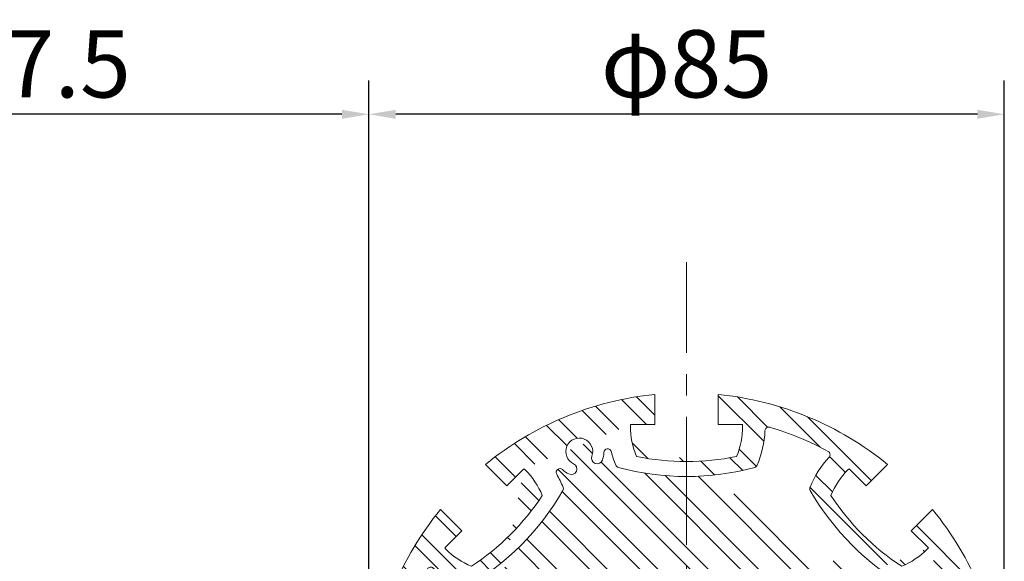
# Model space of a CAD drawing. Extents: x 0 to 8441, y 0 to 5940.
# Drawn here: x 6279 to 7157, y 3324 to 3807 of the extents above; entities that cross this region are included whole.
import ezdxf

# ---------------------------------------------------------------- set-up
doc = ezdxf.new("R2010")
doc.units = 0
doc.header["$LTSCALE"] = 6
doc.linetypes.add('CENTER2', pattern=[28.575000000000003, 19.05, -3.175, 3.175, -3.175])
doc.layers.get('0').update_dxf_attribs({"linetype": 'CONTINUOUS', "lineweight": 15})
doc.layers.get('DEFPOINTS').update_dxf_attribs({"linetype": 'CONTINUOUS', "lineweight": 15})
for name, color, linetype, lineweight in [('P906', 145, 'CONTINUOUS', 5), ('P_1CENTER', 2, 'CONTINUOUS', 15), ('P_2DIM', 6, 'CONTINUOUS', 15)]:
    doc.layers.add(name, color=color, linetype=linetype, lineweight=lineweight)
doc.styles.add('BIGFONT', font='simplex.shx', dxfattribs={"bigfont": 'bigfont.shx'})
doc.dimstyles.new('DIMBIGFONT$0', dxfattribs={"dimtxt": 3, "dimasz": 1.2, "dimexe": 1.5, "dimexo": 3, "dimgap": 0.75, "dimtad": 1, "dimdec": 1, "dimdsep": 46, "dimtxsty": 'BIGFONT', "dimcen": 0, "dimclrt": 230, "dimadec": 0, "dimazin": 0, "dimtfac": 0.6, "dimtdec": 1, "dimtofl": 0, "dimtmove": 2, "dimatfit": 3, "dimfxl": 0, "dimtvp": 1, "dimtolj": 1, "dimarcsym": 0})

# ---------------------------------------------------------------- blocks, each defined once
blk = doc.blocks.new('A$C30C93A97')
at = {"layer": 'P906', "linetype": 'Continuous'}
h = blk.add_hatch(dxfattribs=at)
h.set_pattern_fill('STEEL', color=256, scale=10, angle=90, style=0)
h.set_pattern_definition([(135, (-7311.42376042574, -2909.086896799585), (-22.45064030267288, -22.45064030267288), []), (135, (-7327.29876042574, -2909.086896799585), (-22.45064030267288, -22.45064030267288), [])])
edge = h.paths.add_edge_path(flags=16)
edge.add_arc((157.302866651493, 53.71957559818415), 3.333333333332855, 137.4919786093482, 241.3622524800574, ccw=False)
edge.add_arc((88.00768841712612, 117.2347570390859), 90.66666666668493, 317.4919786093474, 337.575690347334)
edge.add_arc((168.7372478692436, 83.92035562193226), 3.333333333322301, 337.5756903472752, 389.7490949926906)
edge.add_arc((-29.21386885455621, -29.21388052166321), 231.3333333333097, 29.74909499273576, 60.25090500726212)
edge.add_arc((83.92036728904039, 168.7372362021273), 3.333333333329804, 60.25090500725793, 112.424309652647)
edge.add_arc((117.2347687061465, 88.00767675013856), 90.6666666665553, 112.4243096526664, 120.5343489840308)
edge.add_arc((69.47761554391802, 168.9722018325393), 3.333333333334339, 137.022411580551, 300.53434898407374, ccw=False)
edge.add_arc((50.94323173963416, 186.2422451091222), 22.00000000003389, 317.0224115806054, 335.3953648234487)
edge.add_arc((66.39967303833892, 179.1642212054596), 5.00000000000079, 335.395364823342, 515.3953648233521)
edge.add_arc((50.9432317396798, 186.2422451091444), 12.00000000000008, 69.60463517664118, 335.39536482334603, ccw=False)
edge.add_arc((56.86766749527806, 202.1765182641323), 4.999999999999236, 249.6046351766641, 429.6046351766641)
edge.add_arc((50.94323173968042, 186.2422451091529), 21.99999999999038, 69.60463517664544, 87.97758841948202)
edge.add_arc((51.83725550050253, 211.5597982944888), 3.333333333332067, 104.46565101608971, 267.97758841960524, ccw=False)
edge.add_arc((28.35609763033343, 302.5797698670413), 90.66666666662576, 284.4656510159727, 292.5756903473376)
edge.add_arc((61.88367740786244, 221.9385117830759), 3.33333333333716, 292.5756903473236, 344.749094992715)
edge.add_arc((-158.0868851324971, 281.9131032004121), 231.3333333333342, 344.7490949927409, 375.2509050072609)
edge.add_arc((61.8836774078678, 341.8876946177623), 3.333333333328296, 15.25090500719583, 67.42430965261156)
edge.add_arc((28.35609763032211, 261.2464365337452), 90.66666666667102, 67.42430965266287, 87.50802139065485)
edge.add_arc((32.44317255823741, 355.1575424719432), 3.333333333338744, 163.6377475195487, 267.50802139024773, ccw=False)
edge.add_arc((281.913114867642, 281.9131032004089), 263.3333333334524, 151.3622524800593, 163.6377475199515, ccw=False)
edge.add_arc((53.71958726529788, 406.5233514164335), 3.333333333335057, 47.49197860931298, 151.3622524800113, ccw=False)
edge.add_arc((117.2347687061916, 475.8185296507825), 90.66666666666411, 227.4919786093448, 247.5756903473336)
edge.add_arc((83.92036728904469, 395.0889701986806), 3.333333333318505, 247.5756903472603, 299.7490949926778)
edge.add_arc((-29.21386885455348, 593.0400869224861), 231.3333333333122, 299.7490949927354, 330.2509050072618)
edge.add_arc((168.7372478692304, 479.905850778889), 3.333333333337793, 330.2509050073012, 382.4243096526927)
edge.add_arc((88.00768841709862, 446.5914493617074), 90.6666666667243, 22.42430965267776, 30.53434898402488)
edge.add_arc((168.9722134996511, 494.3486025240098), 3.333333333333646, 47.02241158049952, 210.5343489840045, ccw=False)
edge.add_arc((186.242256776237, 512.8829863282332), 21.99999999999234, 227.0224115805001, 245.3953648233395)
edge.add_arc((179.1642328725496, 497.4265450295805), 4.999999999996276, 245.3953648233677, 425.3953648233765)
edge.add_arc((186.2422567762305, 512.8829863282372), 12.00000000000067, -20.395364823345176, 245.39536482334842, ccw=False)
edge.add_arc((202.1765299312201, 506.9585505726402), 4.999999999999845, 159.6046351766528, 339.6046351766528)
edge.add_arc((186.2422567762328, 512.8829863282366), 21.99999999999804, 339.6046351766531, 357.9775884194901)
edge.add_arc((211.5598099615765, 511.9889625674111), 3.333333333332343, 14.465651015988328, 177.977588419499, ccw=False)
edge.add_arc((302.5797815341385, 535.4701204375808), 90.66666666663484, 194.4656510159753, 202.5756903473326)
edge.add_arc((221.9385234501645, 501.9425406600637), 3.333333333342914, 202.575690347433, 254.7490949928206)
edge.add_arc((281.9131148675021, 721.9131032004173), 231.3333333333346, 254.7490949927416, 285.2509050072596)
edge.add_arc((341.8877062848467, 501.9425406600517), 3.333333333329517, 285.2509050072073, 337.4243096526266)
edge.add_arc((261.2464482008558, 535.4701204376018), 90.66666666664977, 337.4243096526544, 357.5080213906505)
edge.add_arc((355.1575541390388, 531.3830455096736), 3.333333333345637, 73.63774751943299, 177.508021390132, ccw=False)
edge.add_arc((281.913114867567, 281.9131032002136), 263.3333333334949, 61.36225248008708, 73.63774751996652, ccw=False)
edge.add_arc((406.5233630835025, 510.1066308026569), 3.333333333333161, -42.50802139065229, 61.36225248005701, ccw=False)
edge.add_arc((475.8185413178662, 446.5914493617661), 90.66666666667493, 137.4919786093512, 157.5756903473377)
edge.add_arc((395.0889818657557, 479.9058507789069), 3.333333333323662, 157.5756903472198, 209.7490949926353)
edge.add_arc((593.0400985895561, 593.0400869225036), 231.3333333333122, 209.7490949927351, 240.2509050072615)
edge.add_arc((479.9058624459548, 395.0889701987128), 3.333333333329698, 240.2509050072848, 292.4243096526739)
edge.add_arc((446.5914610288468, 475.8185296507027), 90.66666666655685, 292.4243096526682, 300.5343489840325)
edge.add_arc((494.3486141910785, 394.8540045683018), 3.333333333334528, -42.97758841945159, 120.53434898407161, ccw=False)
edge.add_arc((512.8829979954007, 377.5839612917327), 22.00000000005238, 137.0224115807002, 155.3953648235434)
edge.add_arc((497.4265566966635, 384.6619851953707), 5.00000000000003, 155.3953648233473, 335.3953648233613)
edge.add_arc((512.8829979953251, 377.5839612916898), 12.00000000000152, -110.39536482333853, 155.3953648233644, ccw=False)
edge.add_arc((506.9585622397317, 361.649688136682), 5.000000000014745, 69.60463517674688, 249.6046351767469)
edge.add_arc((512.8829979953321, 377.5839612916527), 21.99999999999874, 249.6046351766497, 267.9775884194863)
edge.add_arc((511.9889742345119, 352.266408106309), 3.333333333331422, -75.53434898390162, 87.97758841961468, ccw=False)
edge.add_arc((535.4701321046937, 261.2464365337499), 90.66666666663593, 104.4656510159791, 112.575690347344)
edge.add_arc((501.9425523271514, 341.8876946177221), 3.333333333336063, 112.5756903473317, 164.7490949927233)
edge.add_arc((721.9131148675114, 281.9131032003834), 231.3333333333341, 164.7490949927404, 195.2509050072605)
edge.add_arc((501.9425523271465, 221.9385117830358), 3.333333333328946, 195.2509050072085, 247.4243096526249)
edge.add_arc((535.4701321046927, 302.5797698670521), 90.66666666667109, 247.4243096526629, 267.5080213906548)
edge.add_arc((531.3830571767877, 208.6686639288617), 3.333333333330656, -16.362252480278585, 87.50802139042003, ccw=False)
edge.add_arc((281.9131148674482, 281.9131032003614), 263.3333333333722, 331.36225248007185, 343.6377475199569, ccw=False)
edge.add_arc((510.1066424697484, 157.3028549844274), 3.333333333336737, 227.4919786093035, 331.3622524800015, ccw=False)
edge.add_arc((446.5914610288614, 88.00767675008663), 90.66666666665182, 47.49197860934477, 67.57569034733355)
edge.add_arc((479.905862446, 168.7372362021743), 3.333333333322516, 67.57569034722009, 119.7490949926375)
edge.add_arc((593.0400985895991, -29.21388052162678), 231.3333333333128, 119.7490949927356, 150.250905007262)
edge.add_arc((395.0889818658158, 83.9203556219694), 3.333333333339365, 150.2509050073032, 202.4243096526942)
edge.add_arc((475.8185413179345, 117.2347570391704), 90.66666666672123, 202.4243096526923, 210.5343489840394)
edge.add_arc((394.8540162353949, 69.47760387684896), 3.333333333335311, -132.9775884195031, 30.534348984002122, ccw=False)
edge.add_arc((377.5839729588603, 50.9432200725121), 22.0000000000388, 47.02241158079969, 65.39536482363906)
edge.add_arc((384.6619968624595, 66.39966137125157), 5.000000000000509, 65.39536482335413, 245.3953648233541)
edge.add_arc((377.5839729587761, 50.94322007259304), 11.99999999999924, -200.39536482335131, 65.39536482335012, ccw=False)
edge.add_arc((361.6496998037736, 56.86765582818978), 5.000000000013339, 339.604635176721, 519.6046351767386)
edge.add_arc((377.5839729587437, 50.94322007258852), 21.9999999999972, 159.6046351766452, 177.9775884194821)
edge.add_arc((352.2664197734015, 51.83724383341735), 3.333333333331844, 194.4656510159807, 357.9775884194927, ccw=False)
edge.add_arc((261.2464482008331, 28.35608596324232), 90.66666666664287, 14.46565101597781, 22.57569034733513)
edge.add_arc((341.8877062848157, 61.88366574076954), 3.333333333339114, 22.5756903473993, 74.74909499278705)
edge.add_arc((281.9131148674792, -158.0868967995937), 231.3333333333398, 74.74909499274206, 105.25090500726)
edge.add_arc((221.9385234501325, 61.88366574077604), 3.333333333330154, 105.2509050072206, 157.4243096526406)
edge.add_arc((302.5797815341169, 28.35608596322377), 90.66666666664514, 157.4243096526521, 177.5080213906482)
edge.add_arc((208.6686755959539, 32.44316089113363), 3.333333333329497, 253.63774751979588, 357.50802139049546, ccw=False)
edge.add_arc((281.913114867554, 281.9131032007174), 263.3333333336337, 241.36225248007258, 253.63774751995192, ccw=False)
edge = h.paths.add_edge_path()
edge.add_line((426.8700050107773, 66.24553493853955), (425.8496621140594, 67.2658778352552))
edge.add_arc((475.8185413179036, 117.2347570391086), 70.66666666666585, 202.5973340995226, 225.0000000000052, ccw=False)
edge.add_arc((593.0400985896415, -29.21388052166367), 218.0000000000356, 123.1767665253241, 146.823233474678, ccw=False)
edge.add_arc((446.5914610287812, 88.00767674995859), 70.66666666679998, 44.99999999998499, 67.4026659004511, ccw=False)
edge.add_line((496.5603402327379, 137.9765559538891), (497.5806831294285, 136.956213057194))
edge.add_line((497.5806831294285, 136.956213057194), (482.2600362037201, 121.6355661314842))
edge.add_line((482.2600362037201, 121.6355661314842), (501.2904767935961, 102.60512554151))
edge.add_arc((281.9131148675442, 281.9131032004186), 283.3333333333048, 320.7391704772538, 354.2608295227252)
edge.add_line((563.8262220477209, 253.5797698670485), (536.9131148675106, 253.5797698670531))
edge.add_line((536.9131148675106, 253.5797698670531), (536.9131148675106, 231.9131032003834))
edge.add_line((536.9131148675106, 231.9131032003834), (535.4701321046914, 231.9131032003816))
edge.add_arc((535.4701321047173, 302.5797698670474), 70.66666666666589, 247.5973340995055, 269.99999999997897, ccw=False)
edge.add_arc((721.9131148675357, 281.9131032003942), 218.0000000000272, 168.1767665253254, 191.823233474678, ccw=False)
edge.add_arc((535.4701321047123, 261.2464365336011), 70.6666666667823, 89.9999999999801, 112.4026659004536, ccw=False)
edge.add_line((535.4701321047369, 331.9131032003834), (536.9131148675133, 331.913103200382))
edge.add_line((497.570264562969, 426.8804119100973), (482.2600362036746, 442.1906402693917))
edge.add_line((482.2600362036746, 442.1906402693917), (501.2904767935961, 461.2210808593204))
edge.add_arc((281.9131148674319, 281.9131032003829), 283.3333333334101, 5.73917047726502, 39.2608295227364, ccw=False)
edge.add_line((563.8262220477181, 310.246436533715), (536.9131148675106, 310.246436533715))
edge.add_line((536.9131148675106, 310.246436533715), (536.9131148675106, 331.898369122458))
edge.add_line((231.9131148675042, 536.9131032004152), (231.9131148675006, 535.470120437596))
edge.add_arc((302.5797815341595, 535.4701204375973), 70.6666666666589, 180.000000000001, 202.4026659004724)
edge.add_arc((281.9131148675091, 721.9131032003991), 217.9999999999851, 258.1767665253178, 281.8232334746781)
edge.add_arc((261.2464482007238, 535.4701204376227), 70.66666666678039, 337.5973340995431, 360.0000000000146)
edge.add_line((331.9131148675042, 535.4701204376406), (331.9131148675042, 536.9131032004152))
edge.add_line((331.9131148675042, 536.9131032004152), (310.2464482008318, 536.9131032004152))
edge.add_line((310.2464482008318, 536.9131032004152), (310.2464482008108, 563.8262103806269))
edge.add_arc((281.9131148675188, 281.9131032004016), 283.3333333333454, 50.73917047727667, 84.26082952274191, ccw=False)
edge.add_line((461.2210925263653, 501.2904651265567), (442.1906519364393, 482.260024536627))
edge.add_line((442.1906519364393, 482.260024536627), (426.8700050107318, 497.5806714623363))
edge.add_line((426.8700050107318, 497.5806714623363), (425.8496621140139, 496.5603285656239))
edge.add_arc((475.8185413178633, 446.591449361779), 70.66666666666352, 135.0000000000026, 157.4026659004853)
edge.add_arc((593.0400985895959, 593.0400869225399), 218.0000000000316, 213.1767665253223, 236.8232334746761)
edge.add_arc((446.5914610287273, 475.8185296509282), 70.66666666681135, 292.5973340995548, 315.0000000000154)
edge.add_line((496.5603402326924, 425.8496504469899), (497.5806831293858, 426.8699933436833))
edge.add_line((26.91311486750419, 231.9278372783406), (26.91311486750419, 253.5797698670835))
edge.add_line((26.91311486750419, 253.5797698670835), (7.687296601943672e-06, 253.5797698670699))
edge.add_arc((281.9131148674749, 281.9131032003934), 283.3333333333018, 185.7391704772654, 219.2608295227368)
edge.add_line((62.53575294139591, 102.6051255415227), (81.566193531321, 121.6355661314497))
edge.add_line((81.566193531321, 121.6355661314497), (66.25596517202666, 136.945794490744))
edge.add_line((26.91311486750419, 231.9131032004166), (28.35609763032335, 231.9131032004148))
edge.add_arc((28.35609763029855, 302.5797698670804), 70.66666666666566, 270.0000000000201, 292.4026659004936)
edge.add_arc((-158.0868851325183, 281.9131032004265), 218.0000000000245, 348.1767665253219, 371.8232334746746)
edge.add_arc((28.356097630299, 261.2464365336336), 70.66666666678299, 67.5973340995436, 90.00000000001712)
edge.add_line((28.35609763027787, 331.9131032004166), (26.91311486750419, 331.9131032004152))
edge.add_line((26.91311486750419, 331.9131032004152), (26.91311486750419, 310.2464365337455))
edge.add_line((26.91311486750419, 310.2464365337455), (7.687296601943672e-06, 310.2464365337605))
edge.add_arc((281.9131148674611, 281.9131032004279), 283.333333333289, 140.7391704772611, 174.2608295227325, ccw=False)
edge.add_line((62.53575294139864, 461.2210808592986), (81.56619353132464, 442.1906402693735))
edge.add_line((81.56619353132464, 442.1906402693735), (66.24554660561625, 426.8699933436637))
edge.add_line((66.24554660561625, 426.8699933436637), (67.26588950234964, 425.8496504469285))
edge.add_arc((117.2347687061705, 475.8185296508191), 70.66666666667562, 225.00000000004, 247.4026659005005)
edge.add_arc((-29.21386885456491, 593.040086922508), 218.0000000000034, 303.176766525323, 326.8232334746769)
edge.add_arc((88.00768841706815, 446.5914493616904), 70.66666666675874, 22.59733409954363, 45.00000000002079)
edge.add_line((137.9765676209645, 496.560328565623), (136.9562247242711, 497.5806714623154))
edge.add_line((231.9278489454264, 536.9131032004152), (253.5797815341712, 536.9131032004152))
edge.add_line((253.5797815341712, 536.9131032004152), (253.5797815341975, 563.8262103806269))
edge.add_arc((281.9131148675227, 281.9131032003753), 283.3333333333749, 95.73917047726428, 129.2608295227294)
edge.add_line((102.605137208634, 501.2904651265339), (121.63557779856, 482.260024536607))
edge.add_line((121.63557779856, 482.260024536607), (136.9458061578543, 497.5702528959014))
edge.add_line((66.24554660560989, 136.9562130571576), (67.26588950234418, 137.9765559538928))
edge.add_arc((117.2347687061691, 88.00767675000552), 70.66666666667622, 112.59733409950371, 134.9999999999643, ccw=False)
edge.add_arc((-29.21386885457969, -29.2138805216934), 218.0000000000152, 33.17676652532242, 56.82323347467627, ccw=False)
edge.add_arc((88.00768841707882, 117.2347570391261), 70.66666666674455, 314.9999999999712, 337.4026659004539, ccw=False)
edge.add_line((137.9765676209581, 67.26587783519653), (136.9562247242648, 66.24553493850317))
edge.add_line((136.9562247242648, 66.24553493850317), (121.6355777985564, 81.56618186421429))
edge.add_line((121.6355777985564, 81.56618186421429), (102.6051372086531, 62.53574127427964))
edge.add_arc((281.9131148674766, 281.9131032003199), 283.333333333242, 230.7391704772656, 264.2608295227308)
edge.add_line((253.5797815341402, -3.979796929343138e-06), (253.5797815341466, 26.91310320041384))
edge.add_line((253.5797815341466, 26.91310320041384), (231.9131148674769, 26.91310320041202))
edge.add_line((231.9131148674769, 26.91310320041202), (231.913114867476, 28.35608596323118))
edge.add_arc((302.5797815341381, 28.35608596323771), 70.66666666666214, 157.5973340995339, 180.0000000000053, ccw=False)
edge.add_arc((281.9131148674832, -158.0868967995768), 217.999999999992, 78.17676652532191, 101.82323347468218, ccw=False)
edge.add_arc((261.2464482006942, 28.35608596321977), 70.66666666677997, -2.609112925711088e-11, 22.402665900445186, ccw=False)
edge.add_line((331.9131148674742, 28.35608596318752), (331.9131148674742, 26.91310320041202))
edge.add_line((331.898380789552, 26.91310320041384), (310.2464482008072, 26.91310320041384))
edge.add_line((310.2464482008072, 26.91310320041384), (310.2464482008108, -3.979796474595787e-06))
edge.add_arc((281.9131148674584, 281.9131032005295), 283.3333333334516, 275.7391704772683, 309.2608295227334)
edge.add_line((461.2210925264108, 62.53574127432375), (442.190651936482, 81.56618186425067))
edge.add_line((442.190651936482, 81.56618186425067), (426.8804235771904, 66.25595350495632))
at = {"color": 4, "ltscale": 0.4}
for points in [[(231.9278489454264, 536.9131032004152), (253.5797815341712, 536.9131032004152), (253.5797815341975, 563.8262103806269, 0.1473178895884418), (102.605137208634, 501.2904651265339), (121.63557779856, 482.260024536607), (136.9458061578543, 497.5702528959014)], [(231.9131148675042, 536.9131032004152), (231.9131148675006, 535.470120437596, 0.09806260131246783), (237.2464482008345, 508.5381072686318, 0.103544867198871), (326.5797815341684, 508.5381072686287, 0.09806260131246783), (331.9131148675042, 535.4701204376406), (331.9131148675042, 536.9131032004152), (310.2464482008318, 536.9131032004152), (310.2464482008108, 563.8262103806269, -0.1473178895884417), (461.2210925263653, 501.2904651265567), (442.1906519364393, 482.260024536627), (426.8700050107318, 497.5806714623363), (425.8496621140139, 496.5603285656239, 0.09806260131251748), (410.5770891375569, 473.7452832565004, 0.1035448671988427), (473.7452949235512, 410.5770774705043, 0.09806260131242008), (496.5603402326924, 425.8496504469899), (497.5806831293858, 426.8699933436833)], [(26.91311486750419, 231.9131032004166), (28.35609763032335, 231.9131032004148, 0.09806260131247702), (55.28811079929073, 237.2464365337592, 0.1035448671988373), (55.28811079929346, 326.5797698670808, 0.09806260131247713), (28.35609763027787, 331.9131032004166), (26.91311486750419, 331.9131032004152), (26.91311486750419, 310.2464365337455), (7.687296601943672e-06, 310.2464365337605, -0.1473178895884696), (62.53575294139864, 461.2210808592986), (81.56619353132464, 442.1906402693735), (66.24554660561625, 426.8699933436637), (67.26588950234964, 425.8496504469285, 0.09806260131241996), (90.0809348114617, 410.5770774704943, 0.1035448671988427), (153.2491405974488, 473.7452832564813, 0.09806260131249309), (137.9765676209645, 496.560328565623), (136.9562247242711, 497.5806714623154)], [(497.570264562969, 426.8804119100973), (482.2600362036746, 442.1906402693917), (501.2904767935961, 461.2210808593204, -0.1473178895884696), (563.8262220477181, 310.246436533715), (536.9131148675106, 310.246436533715), (536.9131148675106, 331.898369122458)], [(426.8700050107773, 66.24553493853955), (425.8496621140594, 67.2658778352552, -0.09806260131251748), (410.5770891375987, 90.08092314437727, -0.1035448671988427), (473.745294923594, 153.2491289303748, -0.09806260131244443), (496.5603402327379, 137.9765559538891), (497.5806831294285, 136.956213057194), (482.2600362037201, 121.6355661314842), (501.2904767935961, 102.60512554151, 0.1473178895884696), (563.8262220477209, 253.5797698670485), (536.9131148675106, 253.5797698670531), (536.9131148675106, 231.9131032003834), (535.4701321046914, 231.9131032003816, -0.09806260131247702), (508.538118935724, 237.2464365337264, -0.1035448671988371), (508.5381189357213, 326.579769867049, -0.09806260131247713), (535.4701321047369, 331.9131032003834), (536.9131148675133, 331.913103200382)], [(26.91311486750419, 231.9278372783406), (26.91311486750419, 253.5797698670835), (7.687296601943672e-06, 253.5797698670699, 0.1473178895884696), (62.53575294139591, 102.6051255415227), (81.566193531321, 121.6355661314497), (66.25596517202666, 136.945794490744)], [(66.24554660560989, 136.9562130571576), (67.26588950234418, 137.9765559538928, -0.09806260131242002), (90.08093481145534, 153.2491289303289, -0.1035448671988427), (153.2491405974451, 90.0809231443377, -0.09806260131251737), (137.9765676209581, 67.26587783519653), (136.9562247242648, 66.24553493850317), (121.6355777985564, 81.56618186421429), (102.6051372086531, 62.53574127427964, 0.1473178895884417), (253.5797815341402, -3.979796929343138e-06), (253.5797815341466, 26.91310320041384), (231.9131148674769, 26.91310320041202), (231.913114867476, 28.35608596323118, -0.09806260131246783), (237.2464482008072, 55.2880991321972, -0.1035448671988709), (326.5797815341439, 55.28809913220039, -0.09806260131246781), (331.9131148674742, 28.35608596318752), (331.9131148674742, 26.91310320041202)], [(331.898380789552, 26.91310320041384), (310.2464482008072, 26.91310320041384), (310.2464482008108, -3.979796474595787e-06, 0.1473178895884417), (461.2210925264108, 62.53574127432375), (442.190651936482, 81.56618186425067), (426.8804235771904, 66.25595350495632)]]:
    blk.add_lwpolyline(points, format="xyb", dxfattribs=at)
blk.add_lwpolyline([(155.705299366673, 50.79401755200206, -0.4870320942306476), (154.8455908275801, 55.97188699679691, 0.08785673247471484), (171.81852876435, 82.64881358311095, 0.2316652789775693), (171.6312700435601, 85.57436492226952, 0.1338806529546252), (85.57437658938397, 171.6312583764488, 0.2316652789774477), (82.6488252502204, 171.8185170972424, 0.03540150025686498), (71.17113161350517, 166.1011193828058, -0.8655548326060624), (67.03888083283255, 171.2445759478787, 0.0803393130383973), (70.94568518500364, 177.082449469081, 1.000000000000091), (61.85366089167383, 181.2459929418374, -2.29411175360034), (55.12518639069185, 197.4899673361947, 0.9999999999999999), (58.61014859986426, 206.8630691920698, 0.0803393130383679), (51.71962079513742, 208.2285412964179, -0.8655548326060041), (51.00459032779509, 214.78745686089, 0.03540150025686737), (63.16335602532672, 218.8606011691786, 0.2316652789774582), (65.09962130465465, 221.061690271124, 0.1338806529545972), (65.09962130465283, 342.7645161297069, 0.2316652789775715), (63.16335602533218, 344.96560523165, 0.08785673247473863), (32.29824082318191, 351.8273614103009, -0.4870320942305914), (29.24483996453, 356.0965737446791, -0.05361323127097178), (50.79402921911515, 408.1209187012569, -0.4870320942305877), (55.97189866391363, 408.9806272403466, 0.08785673247472459), (82.64882525022404, 392.007689303578, 0.231665278977577), (85.57437658937943, 392.194948024367, 0.1338806529546252), (171.6312700435601, 478.2518414785436, 0.2316652789774577), (171.8185287643519, 481.1773928177145, 0.03540150025678982), (166.1011310499161, 492.6550864544265, -0.8655548326059278), (171.2445876149923, 496.7873372350928, 0.0803393130383802), (177.082461136175, 492.8805328829189, 1.000000000000076), (181.2460046089236, 501.9725571762424, -2.294111753600046), (197.4899790032823, 508.7010316772275, 0.9999999999999999), (206.8630808591579, 505.2160694680529, 0.08033931303836958), (208.2285529635055, 512.1065972727824, -0.8655548326059771), (214.7874685279794, 512.821627740113, 0.03540150025683435), (218.8606128362644, 500.6628620425913, 0.2316652789774409), (221.0617019382171, 498.7265967632643, 0.1338806529545881), (342.7645277967922, 498.7265967632657, 0.231665278977589), (344.9656168987358, 500.6628620425877, 0.08785673247475646), (351.8273730773899, 531.5279772447361, -0.4870320942305932), (356.0965854117831, 534.5813781033858, -0.05361323127091511), (408.1209303683227, 513.0321888488393, -0.4870320942306474), (408.9806389074156, 507.854319404044, 0.08785673247471484), (392.0077009706492, 481.1773928177317, 0.2316652789775691), (392.1949596914365, 478.2518414785718, 0.1338806529546252), (478.2518531456126, 392.1949480243907, 0.2316652789774479), (481.1774044847762, 392.0076893035985, 0.03540150025686492), (492.6550981214914, 397.7250870180355, -0.8655548326060624), (496.787348902164, 392.5816304529621, 0.0803393130383973), (492.8805445499993, 386.7437569317485, 1.000000000000122), (501.9725688433282, 382.580213458994, -2.294111753600288), (508.7010433443165, 366.3362390646366, 0.9999999999999999), (505.2160811351469, 356.9631372087274, 0.08033931303836803), (512.1066089398764, 355.5976651043793, -0.865554832606004), (512.8216394072197, 349.0387495399086, 0.03540150025686737), (500.6628737096871, 344.9656052316182, 0.2316652789774581), (498.7266084303601, 342.7645161296732, 0.1338806529545972), (498.726608430361, 221.0616902710904, 0.2316652789775715), (500.6628737096826, 218.8606011691472, 0.08785673247473856), (531.5279889118328, 211.9988449904963, -0.4870320942305914), (534.5813897704902, 207.7296326561377, -0.05361323127094038), (513.0322005159323, 155.7052876996026, -0.487032094230588), (507.8543310711311, 154.8455791605134, 0.08785673247472459), (481.1774044848244, 171.8185170972797, 0.231665278977577), (478.2518531456653, 171.6312583764925, 0.1338806529546252), (392.1949596914847, 85.57436492231545, 0.2316652789774577), (392.0077009706929, 82.64881358314324, 0.03540150025678989), (397.7250986851313, 71.17111994643301, -0.865554832605928), (392.5816421200525, 67.03886916576494, 0.08033931303838011), (386.7437685988371, 70.94567351791648, 0.9999999999999999), (382.580225126082, 61.85364922458666, -2.294111753600247), (366.3362507317261, 55.12517472360332, 1.000000000000151), (356.9631488758205, 58.61013693277482, 0.08033931303836958), (355.5976767714719, 51.7196091280457, -0.8655548326059771), (349.038761206999, 51.00457866071611, 0.0354015002568344), (344.9656168987131, 63.16334435823865, 0.2316652789774407), (342.764527796764, 65.09960963756475, 0.1338806529545881), (221.0617019381862, 65.09960963756248, 0.2316652789775888), (218.8606128362426, 63.16334435823956, 0.08785673247475657), (211.9988566575876, 32.29822915609293, -0.487032094230593), (207.7296443232344, 29.24482829743101, -0.053613231270915)], format="xyb", close=True, dxfattribs=at)
blk = doc.blocks.new('*D40')
at = {"layer": 'DEFPOINTS', "color": 0}
for p in [(6589.906598281472, 3722.750963539077), (6589.906598281472, 3190.999993060374), (7156.573264948136, 3190.999993060374)]:
    blk.add_point(p, dxfattribs=at)
at = {"layer": 'P_2DIM', "color": 0, "lineweight": -2}
for p, q in [((6589.906598281472, 3250.999993060374), (6589.906598281472, 3752.750963539077)), ((7156.573264948136, 3250.999993060374), (7156.573264948136, 3752.750963539077)), ((7132.573264948136, 3722.750963539077), (6613.906598281472, 3722.750963539077))]:
    blk.add_line(p, q, dxfattribs=at)
at = {"layer": 'P_2DIM', "color": 0}
for points in [[(6613.906598281472, 3726.750963539077), (6613.906598281472, 3718.750963539077), (6589.906598281472, 3722.750963539077)], [(7132.573264948136, 3726.750963539077), (7132.573264948136, 3718.750963539077), (7156.573264948136, 3722.750963539077)]]:
    blk.add_solid(points, dxfattribs=at)
at = {"layer": 'P_2DIM', "color": 230, "insert": (6873.239931614804, 3767.750963539077), "char_height": 60, "attachment_point": 5, "style": 'BIGFONT'}
blk.add_mtext('\\A1;φ85', dxfattribs=at)
blk = doc.blocks.new('*D41')
at = {"layer": 'DEFPOINTS', "color": 0}
for p in [(6006.668022051781, 3722.750963539077), (6006.668022051781, 3227.666659726531), (6589.906598281676, 3190.999993060374)]:
    blk.add_point(p, dxfattribs=at)
at = {"layer": 'P_2DIM', "color": 0, "lineweight": -2}
for p, q in [((6006.668022051781, 3287.666659726531), (6006.668022051781, 3752.750963539077)), ((6589.906598281676, 3250.999993060374), (6589.906598281676, 3752.750963539077)), ((6565.906598281676, 3722.750963539077), (6030.668022051781, 3722.750963539077))]:
    blk.add_line(p, q, dxfattribs=at)
at = {"layer": 'P_2DIM', "color": 0}
for points in [[(6030.668022051781, 3726.750963539077), (6030.668022051781, 3718.750963539077), (6006.668022051781, 3722.750963539077)], [(6565.906598281676, 3726.750963539077), (6565.906598281676, 3718.750963539077), (6589.906598281676, 3722.750963539077)]]:
    blk.add_solid(points, dxfattribs=at)
at = {"layer": 'P_2DIM', "color": 230, "insert": (6298.287310166728, 3767.750963539077), "char_height": 60, "attachment_point": 5, "style": 'BIGFONT'}
blk.add_mtext('\\A1;87.5', dxfattribs=at)

msp = doc.modelspace()

# ---------------------------------------------------------------- linework, layer by layer
at = {"layer": 'P_1CENTER', "linetype": 'CENTER2'}
msp.add_line((6873.239931614997, 2824.333326393277), (6873.239931614808, 3590.999993060276), dxfattribs=at)

# ---------------------------------------------------------------- block references
at = {"layer": 'P_1CENTER'}
msp.add_blockref('A$C30C93A97', (6591.326816747474, 2909.086889859893), dxfattribs=at)

# ---------------------------------------------------------------- dimensions: what is measured, and where the dimension line sits
at = {"layer": 'P_2DIM'}
dim = msp.add_linear_dim(base=(6006.668022051781, 3722.750963539077), p1=(6589.906598281676, 3190.999993060374), p2=(6006.668022051781, 3227.666659726531), angle=180, dimstyle='DIMBIGFONT$0', override={"dimscale": 20, "dimlfac": 0.15}, dxfattribs=at)
dim.commit()
dim.dimension.update_dxf_attribs({"geometry": '*D41', "text_midpoint": (6298.287310166728, 3767.750963539077)})
dim = msp.add_linear_dim(base=(6589.906598281472, 3722.750963539077), p1=(7156.573264948136, 3190.999993060374), p2=(6589.906598281472, 3190.999993060374), angle=180, text='φ<>', dimstyle='DIMBIGFONT$0', override={"dimscale": 20, "dimlfac": 0.15}, dxfattribs=at)
dim.commit()
dim.dimension.update_dxf_attribs({"geometry": '*D40', "text_midpoint": (6873.239931614804, 3767.750963539077)})

doc.saveas('drawing.dxf')
